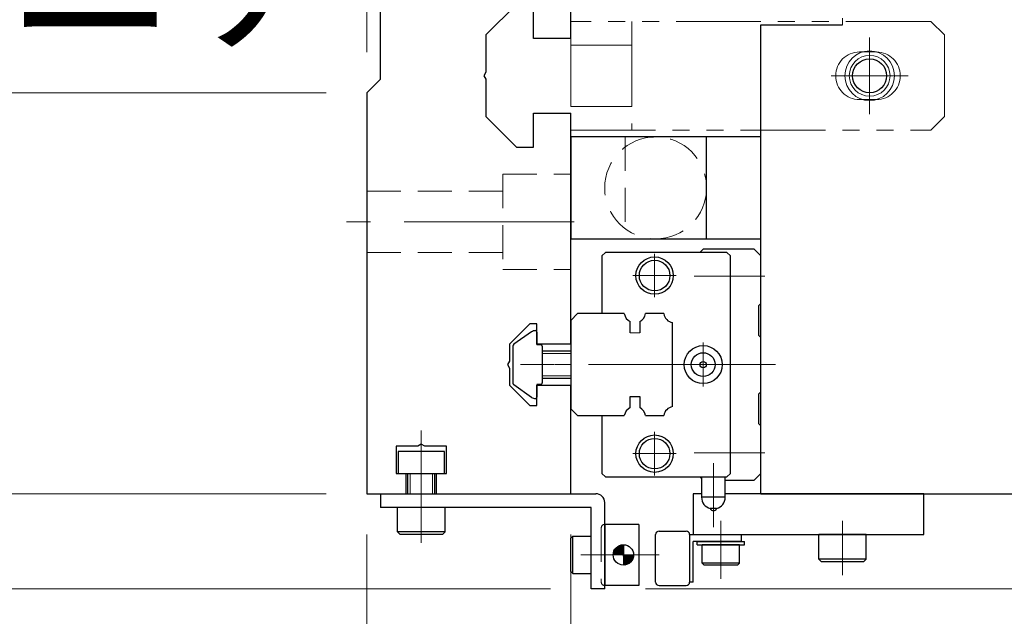
# Model space of a CAD drawing. Extents: x 2518 to 4864, y -5821 to -3207.
# Drawn here: x 2673 to 2818, y -3770 to -3682 of the extents above; entities that cross this region are included whole.
import ezdxf

# ---------------------------------------------------------------- set-up
doc = ezdxf.new("R2010")
doc.units = 0
doc.header["$MEASUREMENT"] = 0
for name, pattern in [('CENTER', [2, 1.25, -0.25, 0.25, -0.25]), ('CNS_SOLID', [0]), ('HIDDEN', [0.375, 0.25, -0.125]), ('PHANTOM2', [1.25, 0.625, -0.125, 0.125, -0.125, 0.125, -0.125])]:
    doc.linetypes.add(name, pattern=pattern)
doc.layers.get('0').update_dxf_attribs({"linetype": 'CONTINUOUS'})
doc.layers.add('AM_0', color=7, linetype='CNS_SOLID')
for name, color, linetype, lineweight in [('中心線', 1, 'CENTER', 15), ('二点鎖線', 5, 'PHANTOM2', 13), ('実線', 255, 'CONTINUOUS', 30), ('寸法', 3, 'CONTINUOUS', 13), ('破線', 252, 'HIDDEN', 13), ('細線', 6, 'CONTINUOUS', 13)]:
    doc.layers.add(name, color=color, linetype=linetype, lineweight=lineweight)
doc.styles.get("Standard").update_dxf_attribs({"font": 'MS Gothic.ttf'})
doc.dimstyles.new('STD-I1', dxfattribs={"dimscale": 2, "dimtxt": 3, "dimasz": 3, "dimexe": 1, "dimexo": 1, "dimgap": 0.75, "dimtad": 1, "dimdec": 8, "dimzin": 9, "dimdsep": 46, "dimtxsty": 'STANDARD', "dimblk1": 'OPEN', "dimblk2": 'OPEN', "dimsah": 1, "dimcen": 2.5, "dimclrd": 4, "dimclre": 4, "dimclrt": 256, "dimadec": 7, "dimazin": 2, "dimtm": 1e-09, "dimtfac": 0.8, "dimtdec": 8, "dimtmove": 0, "dimatfit": 0, "dimldrblk": 'OPEN', "dimfxl": 1, "dimtolj": 1, "dimtzin": 9, "dimlwd": 15, "dimlwe": 15, "dimarcsym": 0})

# ---------------------------------------------------------------- blocks, each defined once
blk = doc.blocks.new('_OPEN')
at = {"color": 0, "linetype": 'ByBlock'}
for p, q in [((-1, 0.1667), (0, 0)), ((0, 0), (-1, -0.1667)), ((0, 0), (-1, 0))]:
    blk.add_line(p, q, dxfattribs=at)
blk = doc.blocks.new('*D24')
at = {"layer": '寸法', "color": 4, "lineweight": 15, "ltscale": 30}
for p, q in [((2718.52, -3530.62), (2592.52, -3530.62)), ((2598.52, -3733.62), (2598.52, -3548.62)), ((2718.52, -3751.62), (2592.52, -3751.62))]:
    blk.add_line(p, q, dxfattribs=at)
at = {"layer": '寸法', "color": 4, "lineweight": 15, "ltscale": 30, "xscale": 18, "yscale": 18, "zscale": 18}
for p, rotation in [((2598.52, -3530.62), 90), ((2598.52, -3751.62), 270)]:
    blk.add_blockref('_OPEN', p, dxfattribs=dict(at, rotation=rotation))
at = {"layer": '寸法', "ltscale": 30, "insert": (2585.02, -3641.12), "char_height": 18, "attachment_point": 5, "rotation": 90}
blk.add_mtext('\\A1;221\u3000ベース', dxfattribs=at)
blk = doc.blocks.new('*D26')
at = {"layer": '寸法', "color": 4, "lineweight": 15, "ltscale": 30}
for p, q in [((2726.42, -3331.62), (2550.52, -3331.62)), ((2556.52, -3747.62), (2556.52, -3349.62)), ((2751.52, -3765.62), (2550.52, -3765.62))]:
    blk.add_line(p, q, dxfattribs=at)
at = {"layer": '寸法', "color": 4, "lineweight": 15, "ltscale": 30, "xscale": 18, "yscale": 18, "zscale": 18}
for p, rotation in [((2556.52, -3331.62), 90), ((2556.52, -3765.62), 270)]:
    blk.add_blockref('_OPEN', p, dxfattribs=dict(at, rotation=rotation))
at = {"layer": '寸法', "ltscale": 30, "insert": (2543.02, -3548.62), "char_height": 18, "attachment_point": 5, "rotation": 90}
blk.add_mtext('\\A1;434', dxfattribs=at)
blk = doc.blocks.new('*D27')
at = {"layer": '寸法', "color": 4, "lineweight": 15, "ltscale": 30}
for p, q in [((2724.52, -3757.62), (2724.52, -3841.62)), ((2754.52, -3757.62), (2754.52, -3841.62)), ((2706.52, -3835.62), (2688.52, -3835.62)), ((2724.52, -3835.62), (2754.52, -3835.62)), ((2772.52, -3835.62), (2790.52, -3835.62))]:
    blk.add_line(p, q, dxfattribs=at)
at = {"layer": '寸法', "color": 4, "lineweight": 15, "ltscale": 30, "xscale": 18, "yscale": 18, "zscale": 18}
blk.add_blockref('_OPEN', (2724.52, -3835.62), dxfattribs=at)
at = {"layer": '寸法', "color": 4, "lineweight": 15, "ltscale": 30, "xscale": 18, "yscale": 18, "zscale": 18, "rotation": 180}
blk.add_blockref('_OPEN', (2754.52, -3835.62), dxfattribs=at)
at = {"layer": '寸法', "ltscale": 30, "insert": (2739.52, -3822.12), "char_height": 18, "attachment_point": 5}
blk.add_mtext('\\A1;30', dxfattribs=at)
blk = doc.blocks.new('*D28')
at = {"layer": '寸法', "color": 4, "lineweight": 15, "ltscale": 30}
for p, q in [((2724.52, -3757.62), (2724.52, -3883.62)), ((2824.52, -3757.62), (2824.52, -3883.62)), ((2742.52, -3877.62), (2806.52, -3877.62))]:
    blk.add_line(p, q, dxfattribs=at)
at = {"layer": '寸法', "color": 4, "lineweight": 15, "ltscale": 30, "xscale": 18, "yscale": 18, "zscale": 18, "rotation": 180}
blk.add_blockref('_OPEN', (2724.52, -3877.62), dxfattribs=at)
at = {"layer": '寸法', "color": 4, "lineweight": 15, "ltscale": 30, "xscale": 18, "yscale": 18, "zscale": 18}
blk.add_blockref('_OPEN', (2824.52, -3877.62), dxfattribs=at)
at = {"layer": '寸法', "ltscale": 30, "insert": (2774.52, -3864.12), "char_height": 18, "attachment_point": 5}
blk.add_mtext('\\A1;100', dxfattribs=at)
blk = doc.blocks.new('*D29')
at = {"layer": '寸法', "color": 4, "lineweight": 15, "ltscale": 30}
for p, q in [((2882.52, -3695.12), (2882.52, -3925.62)), ((2724.52, -3757.62), (2724.52, -3925.62)), ((2742.52, -3919.62), (2864.52, -3919.62))]:
    blk.add_line(p, q, dxfattribs=at)
at = {"layer": '寸法', "color": 4, "lineweight": 15, "ltscale": 30, "xscale": 18, "yscale": 18, "zscale": 18, "rotation": 180}
blk.add_blockref('_OPEN', (2724.52, -3919.62), dxfattribs=at)
at = {"layer": '寸法', "color": 4, "lineweight": 15, "ltscale": 30, "xscale": 18, "yscale": 18, "zscale": 18}
blk.add_blockref('_OPEN', (2882.52, -3919.62), dxfattribs=at)
at = {"layer": '寸法', "ltscale": 30, "insert": (2803.52, -3905.22), "char_height": 18, "attachment_point": 5}
blk.add_mtext('\\A1;(158)', dxfattribs=at)
blk = doc.blocks.new('*D31')
at = {"layer": '寸法', "color": 4, "lineweight": 15, "ltscale": 30}
for p, q in [((2724.52, -3686.62), (2724.52, -3656.04)), ((2726.52, -3684.62), (2726.52, -3656.04)), ((2706.52, -3662.04), (2688.52, -3662.04)), ((2726.52, -3662.04), (2724.52, -3662.04)), ((2744.52, -3662.04), (2762.52, -3662.04))]:
    blk.add_line(p, q, dxfattribs=at)
at = {"layer": '寸法', "color": 4, "lineweight": 15, "ltscale": 30, "xscale": 18, "yscale": 18, "zscale": 18}
blk.add_blockref('_OPEN', (2724.52, -3662.04), dxfattribs=at)
at = {"layer": '寸法', "color": 4, "lineweight": 15, "ltscale": 30, "xscale": 18, "yscale": 18, "zscale": 18, "rotation": 180}
blk.add_blockref('_OPEN', (2726.52, -3662.04), dxfattribs=at)
at = {"layer": '寸法', "ltscale": 30, "insert": (2696.34, -3660.41), "char_height": 18, "attachment_point": 5}
blk.add_mtext('\\A1;(2)\\Pニゲ', dxfattribs=at)
blk = doc.blocks.new('*D32')
at = {"layer": '寸法', "color": 4, "lineweight": 15, "ltscale": 30}
for p, q in [((2718.52, -3692.62), (2634.52, -3692.62)), ((2640.52, -3733.62), (2640.52, -3710.62)), ((2718.52, -3751.62), (2634.52, -3751.62))]:
    blk.add_line(p, q, dxfattribs=at)
at = {"layer": '寸法', "color": 4, "lineweight": 15, "ltscale": 30, "xscale": 18, "yscale": 18, "zscale": 18}
for p, rotation in [((2640.52, -3692.62), 90), ((2640.52, -3751.62), 270)]:
    blk.add_blockref('_OPEN', p, dxfattribs=dict(at, rotation=rotation))
at = {"layer": '寸法', "ltscale": 30, "insert": (2626.11, -3722.12), "char_height": 18, "attachment_point": 5, "rotation": 90}
blk.add_mtext('\\A1;(59)', dxfattribs=at)
blk = doc.blocks.new('*D33')
at = {"layer": '寸法', "color": 4, "lineweight": 15, "ltscale": 30}
for p, q in [((2718.52, -3590.62), (2634.52, -3590.62)), ((2640.52, -3674.62), (2640.52, -3608.62)), ((2718.52, -3692.62), (2634.52, -3692.62))]:
    blk.add_line(p, q, dxfattribs=at)
at = {"layer": '寸法', "color": 4, "lineweight": 15, "ltscale": 30, "xscale": 18, "yscale": 18, "zscale": 18}
for p, rotation in [((2640.52, -3590.62), 90), ((2640.52, -3692.62), 270)]:
    blk.add_blockref('_OPEN', p, dxfattribs=dict(at, rotation=rotation))
at = {"layer": '寸法', "ltscale": 30, "insert": (2626.12, -3641.62), "char_height": 18, "attachment_point": 5, "rotation": 90}
blk.add_mtext('\\A1;(102)', dxfattribs=at)
blk = doc.blocks.new('*D35')
at = {"layer": '寸法', "color": 4, "lineweight": 15, "ltscale": 30}
for p, q in [((2942.52, -3733.62), (2942.52, -3715.62)), ((2830.52, -3751.62), (2948.52, -3751.62)), ((2942.52, -3751.62), (2942.52, -3765.62)), ((2765.52, -3765.62), (2948.52, -3765.62)), ((2942.52, -3783.62), (2942.52, -3828.62))]:
    blk.add_line(p, q, dxfattribs=at)
at = {"layer": '寸法', "color": 4, "lineweight": 15, "ltscale": 30, "xscale": 18, "yscale": 18, "zscale": 18}
for p, rotation in [((2942.52, -3751.62), 270), ((2942.52, -3765.62), 90)]:
    blk.add_blockref('_OPEN', p, dxfattribs=dict(at, rotation=rotation))
at = {"layer": '寸法', "ltscale": 30, "insert": (2929.02, -3815.12), "char_height": 18, "attachment_point": 5, "rotation": 90}
blk.add_mtext('\\A1;14', dxfattribs=at)
blk = doc.blocks.new('*D36')
at = {"layer": '寸法', "color": 4, "lineweight": 15, "ltscale": 30}
for p, q in [((2598.52, -3733.62), (2598.52, -3715.62)), ((2718.52, -3751.62), (2592.52, -3751.62)), ((2598.52, -3751.62), (2598.52, -3765.62)), ((2751.52, -3765.62), (2592.52, -3765.62)), ((2598.52, -3783.62), (2598.52, -3828.62))]:
    blk.add_line(p, q, dxfattribs=at)
at = {"layer": '寸法', "color": 4, "lineweight": 15, "ltscale": 30, "xscale": 18, "yscale": 18, "zscale": 18}
for p, rotation in [((2598.52, -3751.62), 270), ((2598.52, -3765.62), 90)]:
    blk.add_blockref('_OPEN', p, dxfattribs=dict(at, rotation=rotation))
at = {"layer": '寸法', "ltscale": 30, "insert": (2585.02, -3815.12), "char_height": 18, "attachment_point": 5, "rotation": 90}
blk.add_mtext('\\A1;14', dxfattribs=at)

msp = doc.modelspace()

# ---------------------------------------------------------------- hatches: boundary and pattern name
at = {"layer": '実線', "ltscale": 20}
h = msp.add_hatch(dxfattribs=at)
h.set_pattern_fill('ANSI31', color=91, angle=180, style=0)
h.set_pattern_definition([(225, (-2325.98092, -20560.27074), (0.08838834765, -0.08838834765), [])])
h.paths.add_polyline_path([(2762.26711289, -3762.11541186, 0.4142135624), (2763.76711289, -3760.61541186), (2762.26711289, -3760.61541186)])
h.paths.add_polyline_path([(2762.26711289, -3760.61541186), (2762.26711289, -3759.11541186, 0.4142135624), (2760.76711289, -3760.61541186)])

# ---------------------------------------------------------------- linework, layer by layer
at = {"layer": 'AM_0', "color": 6, "ltscale": 20}
msp.add_line((2774.01711289, -3715.61541186), (2773.51711289, -3716.11541186), dxfattribs=at)
at = {"layer": '中心線', "ltscale": 20}
for p, q in [((2798.51711289, -3684.46641186), (2798.51711289, -3695.76441096)), ((2804.16611289, -3690.11541186), (2792.86811289, -3690.11541186)), ((2755.01711289, -3711.61541186), (2721.51711289, -3711.61541186)), ((2782.10923091, -3732.61541186), (2744.01711289, -3732.61541186)), ((2732.51711289, -3758.81541186), (2732.51711289, -3742.31541186)), ((2776.61711289, -3755.61541186), (2776.61711289, -3764.11541186)), ((2794.51711289, -3763.61541186), (2794.51711289, -3755.61541186)), ((2767.51711289, -3760.61541186), (2756.01711289, -3760.61541186))]:
    msp.add_line(p, q, dxfattribs=at)
at = {"layer": '中心線', "color": 6, "ltscale": 20}
for p, q in [((2766.86711289, -3722.70586617), (2766.86711289, -3716.32495755)), ((2763.67665858, -3719.51541186), (2770.0575672, -3719.51541186)), ((2783.10923091, -3719.61541186), (2772.70047659, -3719.61541186)), ((2774.01711289, -3735.85586617), (2774.01711289, -3729.37495755)), ((2784.64383382, -3732.61541186), (2752.20539001, -3732.61541186)), ((2770.77665858, -3732.61541186), (2777.2575672, -3732.61541186)), ((2766.86711289, -3748.90586617), (2766.86711289, -3742.52495755)), ((2763.67665858, -3745.71541186), (2770.0575672, -3745.71541186)), ((2783.10923091, -3745.61541186), (2772.70047659, -3745.61541186)), ((2775.51711289, -3756.54320201), (2775.51711289, -3747.1173645))]:
    msp.add_line(p, q, dxfattribs=at)
at = {"layer": '二点鎖線', "ltscale": 20}
for p, q in [((2807.51711289, -3682.11541186), (2754.51711289, -3682.11541186)), ((2754.51711289, -3682.11541186), (2754.51711289, -3698.11541186)), ((2763.51711289, -3682.11541186), (2763.51711289, -3698.11541186)), ((2807.51711289, -3682.11541186), (2809.51711289, -3684.11541186)), ((2809.51711289, -3696.11541186), (2809.51711289, -3684.11541186)), ((2754.51711289, -3685.61541186), (2763.51711289, -3685.61541186)), ((2797.01711289, -3686.61541186), (2799.51711289, -3686.61541186)), ((2799.51711289, -3693.61541186), (2797.01711289, -3693.61541186)), ((2763.51711289, -3694.61541186), (2754.51711289, -3694.61541186)), ((2809.51711289, -3696.11541186), (2807.51711289, -3698.11541186)), ((2754.51711289, -3698.11541186), (2807.51711289, -3698.11541186))]:
    msp.add_line(p, q, dxfattribs=at)
for centre, start, end in [((2797.01711289, -3690.11541186), 90, 270), ((2799.51711289, -3690.11541186), 270, 90)]:
    msp.add_arc(centre, 3.5, start, end, dxfattribs=at)
at = {"layer": '実線', "color": 2, "ltscale": 20}
for p, q in [((2726.51711289, -3690.61541186), (2726.51711289, -3642.1350271)), ((2754.51711289, -3684.61541186), (2754.51711289, -3641.61541186)), ((2746.51711289, -3679.61541186), (2742.01711289, -3684.11541186)), ((2749.01711289, -3684.61541186), (2749.01711289, -3679.61541186)), ((2742.01711289, -3684.11541186), (2742.01711289, -3689.59579662)), ((2754.51711289, -3684.61541186), (2749.01711289, -3684.61541186)), ((2742.01711289, -3689.59579662), (2741.71711289, -3690.11541186)), ((2741.71711289, -3690.11541186), (2742.01711289, -3690.6350271)), ((2724.51711289, -3692.61541186), (2726.51711289, -3690.61541186)), ((2742.01711289, -3690.6350271), (2742.01711289, -3696.11541186)), ((2724.51711289, -3692.61541186), (2724.51711289, -3751.61541186)), ((2749.01711289, -3695.61541186), (2754.51711289, -3695.61541186)), ((2749.01711289, -3700.61541186), (2749.01711289, -3695.61541186)), ((2754.51711289, -3729.61541186), (2754.51711289, -3695.61541186)), ((2742.01711289, -3696.11541186), (2746.51711289, -3700.61541186)), ((2746.51711289, -3700.61541186), (2749.01711289, -3700.61541186)), ((2748.51711289, -3726.61541186), (2745.51711289, -3729.61541186)), ((2749.51711289, -3726.61541186), (2748.51711289, -3726.61541186)), ((2749.51711289, -3729.61541186), (2749.51711289, -3726.61541186)), ((2745.51711289, -3729.61541186), (2745.51711289, -3732.09579662)), ((2754.51711289, -3729.61541186), (2749.51711289, -3729.61541186)), ((2745.51711289, -3732.09579662), (2745.21711289, -3732.61541186)), ((2745.21711289, -3732.61541186), (2745.51711289, -3733.1350271)), ((2745.51711289, -3733.1350271), (2745.51711289, -3735.61541186)), ((2745.51711289, -3735.61541186), (2748.51711289, -3738.61541186)), ((2749.51711289, -3735.61541186), (2754.51711289, -3735.61541186)), ((2749.51711289, -3738.61541186), (2749.51711289, -3735.61541186)), ((2754.51711289, -3751.61541186), (2754.51711289, -3735.61541186)), ((2748.51711289, -3738.61541186), (2749.51711289, -3738.61541186)), ((2731.99749765, -3744.61541186), (2728.81711289, -3744.61541186)), ((2728.81711289, -3744.61541186), (2728.81711289, -3748.61541186)), ((2732.51711289, -3744.31541186), (2731.99749765, -3744.61541186)), ((2733.03672813, -3744.61541186), (2732.51711289, -3744.31541186)), ((2736.21711289, -3744.61541186), (2733.03672813, -3744.61541186)), ((2736.21711289, -3748.61541186), (2736.21711289, -3744.61541186)), ((2728.81711289, -3748.61541186), (2730.26711289, -3748.61541186)), ((2730.26711289, -3748.61541186), (2730.26711289, -3751.61541186)), ((2734.76711289, -3751.61541186), (2734.76711289, -3748.61541186)), ((2734.76711289, -3748.61541186), (2736.21711289, -3748.61541186)), ((2724.51711289, -3751.61541186), (2730.26711289, -3751.61541186)), ((2734.76711289, -3751.61541186), (2754.51711289, -3751.61541186))]:
    msp.add_line(p, q, dxfattribs=at)
at = {"layer": '実線', "color": 3, "ltscale": 20}
for p, q in [((2782.51711289, -3751.61541186), (2782.51711289, -3682.61541186)), ((2782.51711289, -3682.61541186), (2794.51711289, -3682.61541186)), ((2782.51711289, -3751.61541186), (2824.51711289, -3751.61541186))]:
    msp.add_line(p, q, dxfattribs=at)
at = {"layer": '実線', "ltscale": 20}
for p, q in [((2754.51711289, -3699.11541186), (2754.51711289, -3714.11541186)), ((2774.51711289, -3699.11541186), (2754.51711289, -3699.11541186)), ((2782.51711289, -3699.11541186), (2762.51711289, -3699.11541186)), ((2774.51711289, -3714.11541186), (2774.51711289, -3699.11541186)), ((2782.51711289, -3714.11541186), (2782.51711289, -3699.11541186)), ((2754.51711289, -3714.11541186), (2774.51711289, -3714.11541186)), ((2762.51711289, -3714.11541186), (2782.51711289, -3714.11541186)), ((2748.75887189, -3727.79617786), (2746.14507289, -3729.62583786)), ((2748.75887189, -3727.79617786), (2746.14507289, -3729.62583786)), ((2749.51711289, -3727.81555569), (2749.51711289, -3729.71541186)), ((2749.51711289, -3727.81555569), (2749.51711289, -3729.71541186)), ((2746.01711289, -3729.87160686), (2746.01711289, -3735.35921686)), ((2746.01711289, -3729.87160686), (2746.01711289, -3735.35921686)), ((2750.11711289, -3729.71541186), (2749.51711289, -3729.71541186)), ((2750.11711289, -3729.71541186), (2749.51711289, -3729.71541186)), ((2750.31711289, -3729.91541186), (2750.31711289, -3735.31541186)), ((2750.31711289, -3729.91541186), (2750.31711289, -3735.31541186)), ((2754.51711289, -3730.61541186), (2750.31711289, -3730.61541186)), ((2750.31711289, -3734.61541186), (2754.51711289, -3734.61541186)), ((2748.75887189, -3737.43464486), (2746.14507289, -3735.60498586)), ((2748.75887189, -3737.43464486), (2746.14507289, -3735.60498586)), ((2749.51711289, -3735.51541186), (2749.51711289, -3737.41526703)), ((2749.51711289, -3735.51541186), (2749.51711289, -3737.41526703)), ((2750.11711289, -3735.51541186), (2749.51711289, -3735.51541186)), ((2750.11711289, -3735.51541186), (2749.51711289, -3735.51541186)), ((2735.91711289, -3745.41541186), (2729.11711289, -3745.41541186)), ((2729.11711289, -3745.41541186), (2729.11711289, -3748.61541186)), ((2735.91711289, -3748.61541186), (2735.91711289, -3745.41541186)), ((2729.11711289, -3748.61541186), (2735.91711289, -3748.61541186)), ((2730.51711289, -3751.61541186), (2730.51711289, -3748.61541186)), ((2734.51711289, -3751.61541186), (2734.51711289, -3748.61541186)), ((2772.51711289, -3751.61541186), (2772.51711289, -3757.61541186)), ((2773.76711289, -3751.61541186), (2772.51711289, -3751.61541186)), ((2806.51711289, -3751.61541186), (2777.26711289, -3751.61541186)), ((2806.51711289, -3757.61541186), (2806.51711289, -3751.61541186)), ((2729.01711289, -3757.21541186), (2729.01711289, -3753.61541186)), ((2736.01711289, -3753.61541186), (2729.01711289, -3753.61541186)), ((2736.01711289, -3757.21541186), (2736.01711289, -3753.61541186)), ((2729.01711289, -3757.21541186), (2729.41711289, -3757.61541186)), ((2736.01711289, -3757.21541186), (2729.01711289, -3757.21541186)), ((2735.61711289, -3757.61541186), (2729.41711289, -3757.61541186)), ((2736.01711289, -3757.21541186), (2735.61711289, -3757.61541186)), ((2754.81711289, -3757.86541186), (2754.51711289, -3758.16541186)), ((2754.51711289, -3763.06541186), (2754.51711289, -3758.16541186)), ((2754.81711289, -3763.36541186), (2754.81711289, -3757.86541186)), ((2754.81711289, -3757.86541186), (2757.51711289, -3757.86541186)), ((2757.51711289, -3763.36541186), (2757.51711289, -3757.86541186)), ((2772.01711289, -3757.61541186), (2779.61711289, -3757.61541186)), ((2772.51711289, -3757.61541186), (2806.51711289, -3757.61541186)), ((2779.61711289, -3757.61541186), (2779.61711289, -3758.61541186)), ((2798.01711289, -3757.61541186), (2791.01711289, -3757.61541186)), ((2791.01711289, -3761.21541186), (2791.01711289, -3757.61541186)), ((2798.01711289, -3761.21541186), (2798.01711289, -3757.61541186)), ((2779.61711289, -3758.61541186), (2772.51711289, -3758.61541186)), ((2772.51711289, -3764.61541186), (2772.51711289, -3758.61541186)), ((2773.11711289, -3759.11541186), (2773.11711289, -3758.61541186)), ((2773.11711289, -3758.61541186), (2780.11711289, -3758.61541186)), ((2773.11711289, -3759.11541186), (2780.11711289, -3759.11541186)), ((2779.36711289, -3759.11541186), (2773.86711289, -3759.11541186)), ((2773.86711289, -3761.81541186), (2773.86711289, -3759.11541186)), ((2779.36711289, -3759.11541186), (2773.86711289, -3759.11541186)), ((2779.36711289, -3761.81541186), (2779.36711289, -3759.11541186)), ((2780.11711289, -3759.11541186), (2780.11711289, -3758.61541186)), ((2798.01711289, -3761.21541186), (2791.01711289, -3761.21541186)), ((2791.01711289, -3761.21541186), (2791.41711289, -3761.61541186)), ((2798.01711289, -3761.21541186), (2797.61711289, -3761.61541186)), ((2779.36711289, -3761.81541186), (2773.86711289, -3761.81541186)), ((2773.86711289, -3761.81541186), (2774.16711289, -3762.11541186)), ((2779.06711289, -3762.11541186), (2774.16711289, -3762.11541186)), ((2779.36711289, -3761.81541186), (2779.06711289, -3762.11541186)), ((2797.61711289, -3761.61541186), (2791.41711289, -3761.61541186)), ((2754.81711289, -3763.36541186), (2754.51711289, -3763.06541186)), ((2754.81711289, -3763.36541186), (2757.51711289, -3763.36541186)), ((2772.51711289, -3764.61541186), (2772.01711289, -3764.61541186))]:
    msp.add_line(p, q, dxfattribs=at)
at = {"layer": '実線', "color": 6, "ltscale": 20}
for p, q in [((2759.61711289, -3716.11541186), (2759.11711289, -3716.61541186)), ((2777.51711289, -3716.11541186), (2759.61711289, -3716.11541186)), ((2781.51711289, -3715.61541186), (2774.01711289, -3715.61541186)), ((2778.01711289, -3716.61541186), (2777.51711289, -3716.11541186)), ((2782.51711289, -3716.61541186), (2781.51711289, -3715.61541186)), ((2759.11711289, -3716.61541186), (2759.11711289, -3725.11541186)), ((2778.01711289, -3748.61541186), (2778.01711289, -3716.61541186)), ((2782.51711289, -3723.61541186), (2782.51711289, -3716.61541186)), ((2782.21711289, -3723.91541186), (2782.51711289, -3723.61541186)), ((2782.21711289, -3728.31541186), (2782.21711289, -3723.91541186)), ((2755.51711289, -3725.11541186), (2754.51711289, -3726.11541186)), ((2754.51711289, -3726.11541186), (2754.51711289, -3739.11541186)), ((2762.40652152, -3725.11541186), (2755.51711289, -3725.11541186)), ((2763.27421289, -3727.91541186), (2763.27421289, -3726.29024738)), ((2764.67421289, -3726.29024738), (2764.67421289, -3727.91541186)), ((2768.19942152, -3725.11541186), (2765.54190427, -3725.11541186)), ((2769.51711289, -3738.79772048), (2769.51711289, -3726.43310324)), ((2782.51711289, -3728.61541186), (2782.21711289, -3728.31541186)), ((2782.51711289, -3736.61541186), (2782.51711289, -3728.61541186)), ((2763.27421289, -3738.94057634), (2763.27421289, -3737.31541186)), ((2763.27421289, -3737.31541186), (2764.67421289, -3737.31541186)), ((2764.67421289, -3737.31541186), (2764.67421289, -3738.94057634)), ((2782.21711289, -3736.91541186), (2782.51711289, -3736.61541186)), ((2782.21711289, -3741.31541186), (2782.21711289, -3736.91541186)), ((2754.51711289, -3739.11541186), (2755.51711289, -3740.11541186)), ((2755.51711289, -3740.11541186), (2762.40652152, -3740.11541186)), ((2759.11711289, -3740.11541186), (2759.11711289, -3748.61541186)), ((2765.54190427, -3740.11541186), (2768.19942152, -3740.11541186)), ((2782.51711289, -3741.61541186), (2782.21711289, -3741.31541186)), ((2782.51711289, -3748.61541186), (2782.51711289, -3741.61541186)), ((2759.11711289, -3748.61541186), (2759.61711289, -3749.11541186)), ((2759.61711289, -3749.11541186), (2777.51711289, -3749.11541186)), ((2773.51711289, -3749.11541186), (2773.76711289, -3749.36541186)), ((2773.76711289, -3749.11541186), (2773.76711289, -3752.11541186)), ((2777.26711289, -3752.11541186), (2777.26711289, -3749.11541186)), ((2777.26711289, -3749.61541186), (2781.51711289, -3749.61541186)), ((2777.51711289, -3749.11541186), (2778.01711289, -3748.61541186)), ((2781.51711289, -3749.61541186), (2782.51711289, -3748.61541186)), ((2726.51711289, -3751.61541186), (2758.21711289, -3751.61541186)), ((2726.51711289, -3751.61541186), (2726.51711289, -3753.61541186)), ((2777.26711289, -3752.11541186), (2773.76711289, -3752.11541186)), ((2757.51711289, -3753.61541186), (2726.51711289, -3753.61541186)), ((2757.51711289, -3765.61541186), (2757.51711289, -3753.61541186)), ((2759.51711289, -3765.61541186), (2759.51711289, -3752.91541186)), ((2775.9806253, -3753.80291186), (2775.05360049, -3753.80291186)), ((2759.51711289, -3765.61541186), (2757.51711289, -3765.61541186))]:
    msp.add_line(p, q, dxfattribs=at)
at = {"layer": '実線', "color": 91, "ltscale": 20}
for p, q in [((2764.51711289, -3756.11541186), (2759.51711289, -3756.11541186)), ((2759.51711289, -3756.11541186), (2759.51711289, -3765.11541186)), ((2764.51711289, -3756.11541186), (2764.51711289, -3765.11541186)), ((2762.26711289, -3759.11541186), (2762.26711289, -3762.11541186)), ((2764.51711289, -3765.11541186), (2759.51711289, -3765.11541186))]:
    msp.add_line(p, q, dxfattribs=at)
at = {"layer": '実線', "color": 140, "ltscale": 20}
for p, q in [((2767.01711289, -3764.61541186), (2767.01711289, -3757.61541186)), ((2767.51711289, -3757.11541186), (2771.51711289, -3757.11541186)), ((2772.01711289, -3757.61541186), (2772.01711289, -3764.61541186)), ((2767.51711289, -3765.11541186), (2771.51711289, -3765.11541186))]:
    msp.add_line(p, q, dxfattribs=at)
at = {"layer": '実線', "color": 3, "ltscale": 20}
msp.add_circle((2798.51711289, -3690.11541186), 2.5, dxfattribs=at)
at = {"layer": '実線', "color": 6, "ltscale": 20}
for centre, radius in [((2766.86711289, -3719.51541186), 2.75), ((2766.86711289, -3719.51541186), 2.25), ((2774.01711289, -3732.61541186), 2.8), ((2774.01711289, -3732.61541186), 1.75), ((2774.01711289, -3732.61541186), 0.46351241), ((2766.86711289, -3745.71541186), 2.75), ((2766.86711289, -3745.71541186), 2.25)]:
    msp.add_circle(centre, radius, dxfattribs=at)
at = {"layer": '実線', "color": 91, "ltscale": 20}
msp.add_circle((2762.26711289, -3760.61541186), 1.5, dxfattribs=at)
at = {"layer": '実線', "color": 6, "ltscale": 20}
for centre, radius, start, end in [((2763.97421289, -3724.86541186), 1.5875, 189.0606748314, 243.8358161325), ((2763.97421289, -3724.86541186), 1.5875, 296.1641838675, 350.9393251686), ((2769.76711289, -3724.86541186), 1.5875, 189.0606748314, 260.9393251686), ((2763.97421289, -3740.36541186), 1.5875, 116.1641838675, 170.9393251686), ((2763.97421289, -3740.36541186), 1.5875, 9.0606748314, 63.8358161325), ((2769.76711289, -3740.36541186), 1.5875, 99.0606748314, 170.9393251686), ((2758.21711289, -3752.91541186), 1.3, 0, 90), ((2775.51711289, -3752.11541186), 1.75, 180, 254.6411144191), ((2775.51711289, -3752.11541186), 1.75, 285.3588855809, 0), ((2775.51711289, -3753.61541186), 0.5, 202.024312837, 337.975687163)]:
    msp.add_arc(centre, radius, start, end, dxfattribs=at)
at = {"layer": '実線', "ltscale": 20}
for centre, radius, start, end in [((2749.3326599, -3728.6154118), 1.00018718, 91.1086784337, 125.0072713465), ((2749.3326599, -3728.6154118), 1.00018718, 91.1086784337, 125.0072713465), ((2749.31696265, -3727.81552873), 0.20015025, 359.9922810817, 91.0464254775), ((2749.31696265, -3727.81552873), 0.20015025, 359.9922810817, 91.0464254775), ((2746.31711289, -3729.87160686), 0.3, 124.99205, 180), ((2746.31711289, -3729.87160686), 0.3, 124.99205, 180), ((2750.11711289, -3729.91541186), 0.2, 0.000003, 90.0000099999), ((2750.11711289, -3729.91541186), 0.2, 0.000003, 90.0000099999), ((2746.31711289, -3735.35921686), 0.3, 180, 235.00795), ((2746.31711289, -3735.35921686), 0.3, 180, 235.00795), ((2750.11711289, -3735.31541186), 0.2, 270, 0.000003), ((2750.11711289, -3735.31541186), 0.2, 270, 0.000003), ((2749.3326617, -3736.61541091), 1.00018823, 234.9926441211, 268.8912192767), ((2749.3326617, -3736.61541091), 1.00018823, 234.9926441211, 268.8912192767), ((2749.31696181, -3737.41529414), 0.20015108, 268.9538179231, 0.007761743), ((2749.31696181, -3737.41529414), 0.20015108, 268.9538179231, 0.007761743)]:
    msp.add_arc(centre, radius, start, end, dxfattribs=at)
at = {"layer": '実線', "color": 140, "ltscale": 20}
for centre, start, end in [((2767.51711289, -3757.61541186), 90, 180), ((2771.51711289, -3757.61541186), 0, 90), ((2767.51711289, -3764.61541186), 180, 270), ((2771.51711289, -3764.61541186), 270, 0)]:
    msp.add_arc(centre, 0.5, start, end, dxfattribs=at)
at = {"layer": '寸法', "ltscale": 20}
msp.add_line((2794.51711289, -3681.61541186), (2794.51711289, -3682.61541186), dxfattribs=at)
at = {"layer": '破線', "ltscale": 20}
for p, q in [((2762.51711289, -3699.11541186), (2762.51711289, -3714.11541186)), ((2744.51711289, -3704.61541186), (2744.51711289, -3718.61541186)), ((2744.51711289, -3704.61541186), (2754.51711289, -3704.61541186)), ((2724.51711289, -3707.11541186), (2744.51711289, -3707.11541186)), ((2724.51711289, -3716.11541186), (2744.51711289, -3716.11541186)), ((2744.51711289, -3718.61541186), (2754.51711289, -3718.61541186)), ((2759.01711289, -3756.61541186), (2759.01711289, -3764.61541186))]:
    msp.add_line(p, q, dxfattribs=at)
at = {"layer": '破線', "color": 6, "ltscale": 20}
msp.add_line((2764.67421289, -3727.91541186), (2763.27421289, -3727.91541186), dxfattribs=at)
at = {"layer": '破線', "ltscale": 20}
msp.add_circle((2767.01711289, -3706.61541186), 7.5, dxfattribs=at)
for centre, start, end in [((2759.51711289, -3756.61541186), 90, 180), ((2759.51711289, -3764.61541186), 180, 270)]:
    msp.add_arc(centre, 0.5, start, end, dxfattribs=at)
at = {"layer": '破線', "color": 6, "ltscale": 20, "extrusion": (0, 1e-16, -1)}
msp.add_point((2754.51711289, -3732.61541186), dxfattribs=at)
at = {"layer": '細線', "ltscale": 20}
for p, q in [((2754.51711289, -3730.96541186), (2750.31711289, -3730.96541186)), ((2754.51711289, -3734.26541186), (2750.31711289, -3734.26541186)), ((2730.86711289, -3751.61541186), (2730.86711289, -3748.61541186)), ((2734.16711289, -3751.61541186), (2734.16711289, -3748.61541186))]:
    msp.add_line(p, q, dxfattribs=at)
for radius in [3.65, 3]:
    msp.add_circle((2798.51711289, -3690.11541186), radius, dxfattribs=at)

# ---------------------------------------------------------------- dimensions: what is measured, and where the dimension line sits
at = {"layer": '寸法', "ltscale": 20}
for base, p1, p2, override, picture, middle in [((2556.5171128921, -3331.6154118597), (2757.5171128921, -3765.6154118597), (2732.4171128921, -3331.6154118597), {"dimscale": 6, "dimtm": 0, "dimatfit": 1}, '*D26', (2543.0171128921, -3548.6154118597)), ((2598.5171128921, -3530.6154118597), (2724.5171128921, -3751.6154118597), (2724.5171128921, -3530.6154118597), {"dimscale": 6, "dimpost": '\u3000ベース', "dimtm": 0, "dimatfit": 1}, '*D24', (2585.0153412385, -3641.1154118597)), ((2598.5171128921, -3765.6154118597), (2724.5171128921, -3751.6154118597), (2757.5171128921, -3765.6154118597), {"dimscale": 6, "dimtm": 0, "dimatfit": 1}, '*D36', (2585.0171128921, -3815.1154118597)), ((2942.5171128921, -3765.6154118597), (2824.5171128921, -3751.6154118597), (2759.5171128921, -3765.6154118597), {"dimscale": 6, "dimtm": 0, "dimatfit": 1}, '*D35', (2929.0171128921, -3815.1154118597))]:
    dim = msp.add_linear_dim(base=base, p1=p1, p2=p2, angle=90, dimstyle='STD-I1', override=override, dxfattribs=at)
    dim.commit()
    dim.dimension.update_dxf_attribs({"geometry": picture, "text_midpoint": middle})
for base, p1, p2, picture, middle in [((2640.5171128921, -3590.6154118597), (2724.5171128921, -3692.6154118597), (2724.5171128921, -3590.6154118597), '*D33', (2626.1171128921, -3641.6154118597)), ((2640.5171128921, -3692.6154118597), (2724.5171128921, -3751.6154118597), (2724.5171128921, -3692.6154118597), '*D32', (2626.1127626609, -3722.1154118597))]:
    dim = msp.add_linear_dim(base=base, p1=p1, p2=p2, angle=90, text='(<>)', dimstyle='STD-I1', override={"dimscale": 6, "dimtm": 0, "dimatfit": 1}, dxfattribs=at)
    dim.commit()
    dim.dimension.update_dxf_attribs({"geometry": picture, "text_midpoint": middle})
dim = msp.add_linear_dim(base=(2724.51711289, -3662.04391949), p1=(2726.51711289, -3690.61541186), p2=(2724.51711289, -3692.61541186), text='(<>)\\Pニゲ', dimstyle='STD-I1', override={"dimscale": 6, "dimtm": 0, "dimtmove": 1, "dimatfit": 1}, dxfattribs=at)
dim.commit()
dim.dimension.update_dxf_attribs({"geometry": '*D31', "text_midpoint": (2696.34211289, -3689.36099141), "dimtype": 160})
dim = msp.add_linear_dim(base=(2882.5171128921, -3919.6154118597), p1=(2724.5171128921, -3751.6154118597), p2=(2882.5171128921, -3689.115412277), text='(<>)', dimstyle='STD-I1', override={"dimscale": 6, "dimtm": 0, "dimatfit": 1}, dxfattribs=at)
dim.commit()
dim.dimension.update_dxf_attribs({"geometry": '*D29', "text_midpoint": (2803.5171128921, -3905.2154118597)})
for base, p2, picture, middle in [((2754.5171128921, -3835.6154118597), (2754.5171128921, -3751.6154118597), '*D27', (2739.5171128921, -3822.1154118597)), ((2824.5171128921, -3877.6154118597), (2824.5171128921, -3751.6154118597), '*D28', (2774.5171128921, -3864.1154118597))]:
    dim = msp.add_linear_dim(base=base, p1=(2724.5171128921, -3751.6154118597), p2=p2, dimstyle='STD-I1', override={"dimscale": 6, "dimtm": 0, "dimatfit": 1}, dxfattribs=at)
    dim.commit()
    dim.dimension.update_dxf_attribs({"geometry": picture, "text_midpoint": middle})

doc.saveas('drawing.dxf')
